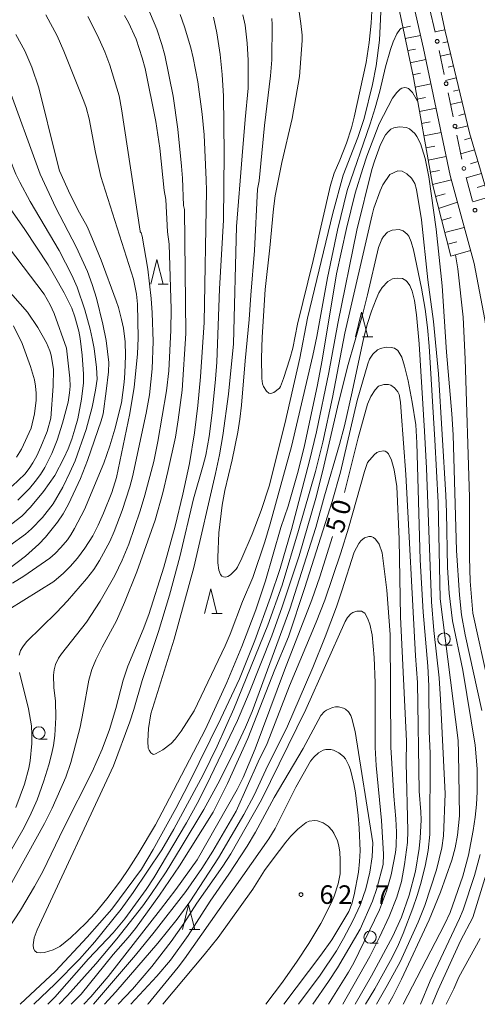
# Model space of a CAD drawing. Units: millimetres. Extents: x -80000 to -78000, y 30000 to 31500.
# Drawn here: x -79877 to -79785, y 30000 to 30199 of the extents above; entities that cross this region are included whole.
import ezdxf

# ---------------------------------------------------------------- set-up
doc = ezdxf.new("R2010")
doc.units = ezdxf.units.MM
for name, color, linetype, lineweight in [('210100_道路縁（街区線）', 7, 'Continuous', 15), ('610111_人工斜面(上)', 7, 'Continuous', 9), ('610199_人工斜面(中)', 7, 'Continuous', 9), ('613000_垣', 7, 'Continuous', 20), ('633100_広葉樹林', 7, 'Continuous', 9), ('633200_針葉樹林', 7, 'Continuous', 9), ('710100_等高線（計曲線）', 7, 'Continuous', 20), ('710107_等高線（計曲線）（注記）', 7, 'Continuous', 20), ('710200_等高線（主曲線）', 7, 'Continuous', 9), ('731200_図化機測定による標高点', 7, 'Continuous', 20), ('731207_図化機測定による標高点（注記）', 7, 'Continuous', 20)]:
    doc.layers.add(name, color=color, linetype=linetype, lineweight=lineweight)
doc.styles.add('Style-WORKING', font='txt')

msp = doc.modelspace()

# ---------------------------------------------------------------- linework, layer by layer
at = {"layer": '210100_道路縁（街区線）', "flags": 128}
for points in [[(-79809, 30307.08), (-79806.84, 30288.74), (-79804.78, 30271.42), (-79802.14, 30253.06), (-79798.72, 30234.65), (-79795.15, 30215.31), (-79791.16, 30196.71), (-79786.26, 30176.19), (-79780.75, 30157.66), (-79776.91, 30143.65), (-79772.52, 30129.12), (-79768.19, 30114.67), (-79763.87, 30100.31), (-79759.3, 30086.35), (-79754.27, 30072.63), (-79747.73, 30056.97), (-79741.25, 30040.06), (-79735.23, 30026.38), (-79728.08, 30012.44), (-79722.09, 30000)], [(-79811.17, 30278.5), (-79808.91, 30263.33), (-79806.24, 30246.19), (-79803.35, 30230.98), (-79799.79, 30211.94), (-79795.52, 30193.24), (-79790.13, 30167.54), (-79785.31, 30149.74), (-79783.15, 30138.46), (-79780.06, 30117.54), (-79777.64, 30103.33), (-79775.76, 30093.13), (-79773.1, 30083.55), (-79768.64, 30072.05), (-79762.24, 30056.95), (-79755.04, 30040.51), (-79749.92, 30027.74), (-79744.62, 30016.34), (-79745.39, 30014.42), (-79762.04, 30000)]]:
    msp.add_lwpolyline(points, dxfattribs=at)
at = {"layer": '610111_人工斜面(上)', "flags": 128}
for points in [[(-79809, 30307.08), (-79806.84, 30288.74), (-79804.78, 30271.42), (-79802.14, 30253.06), (-79798.72, 30234.65), (-79795.15, 30215.31), (-79791.16, 30196.71), (-79786.26, 30176.19), (-79780.75, 30157.66), (-79776.91, 30143.65), (-79772.52, 30129.12), (-79768.19, 30114.67), (-79763.87, 30100.31), (-79759.3, 30086.35), (-79754.27, 30072.63), (-79747.73, 30056.97), (-79741.25, 30040.06), (-79735.23, 30026.38), (-79728.08, 30012.44), (-79722.09, 30000)], [(-79790.01, 30151.22), (-79793.74, 30165.82), (-79797.58, 30187.35), (-79802.73, 30212.06)]]:
    msp.add_lwpolyline(points, dxfattribs=at)
at = {"layer": '610199_人工斜面(中)', "flags": 128}
for points in [[(-79798.17, 30197.72), (-79799.67, 30197.39)], [(-79791.23, 30197.02), (-79793.21, 30196.6)], [(-79799.23, 30195.24), (-79796.11, 30195.83)], [(-79790.65, 30194.59), (-79791.65, 30194.35)], [(-79798.72, 30192.79), (-79797.14, 30193.12)], [(-79790.07, 30192.16), (-79792.12, 30191.67)], [(-79798.21, 30190.34), (-79795.05, 30191)], [(-79797.69, 30187.9), (-79796.12, 30188.22)], [(-79789.49, 30189.73), (-79790.55, 30189.47)], [(-79797.24, 30185.44), (-79794.01, 30186.05)], [(-79788.91, 30187.29), (-79791.1, 30186.78)], [(-79788.33, 30184.86), (-79789.46, 30184.59)], [(-79796.8, 30182.98), (-79795.15, 30183.29)], [(-79787.75, 30182.43), (-79790.07, 30181.88)], [(-79796.36, 30180.51), (-79792.98, 30181.15)], [(-79787.17, 30180), (-79788.36, 30179.71)], [(-79795.92, 30178.05), (-79794.2, 30178.38)], [(-79795.48, 30175.59), (-79791.96, 30176.25)], [(-79786.59, 30177.57), (-79789.04, 30176.98)], [(-79785.95, 30175.15), (-79787.23, 30174.77)], [(-79795.05, 30173.13), (-79793.24, 30173.47)], [(-79785.24, 30172.76), (-79787.99, 30171.95)], [(-79794.61, 30170.67), (-79790.93, 30171.37)], [(-79784.53, 30170.36), (-79786, 30169.92)], [(-79794.17, 30168.21), (-79792.29, 30168.57)], [(-79793.72, 30165.75), (-79789.9, 30166.69)], [(-79783.81, 30167.96), (-79786.89, 30167.05)], [(-79783.1, 30165.57), (-79784.67, 30165.1)], [(-79793.1, 30163.33), (-79791.18, 30163.84)], [(-79792.48, 30160.9), (-79788.68, 30162.18)], [(-79782.39, 30163.17), (-79785.58, 30162.22)], [(-79791.87, 30158.48), (-79789.92, 30159.03)], [(-79791.25, 30156.06), (-79787.29, 30157.05)], [(-79790.63, 30153.64), (-79788.82, 30154.17)], [(-79790.01, 30151.22), (-79786.01, 30152.36)]]:
    msp.add_lwpolyline(points, dxfattribs=at)
at = {"layer": '613000_垣'}
for p, q in [((-79794.301, 30201.377), (-79793.188, 30196.502)), ((-79792.372, 30192.842), (-79791.345, 30187.949)), ((-79790.575, 30184.279), (-79789.549, 30179.385)), ((-79788.779, 30175.715), (-79787.752, 30170.822)), ((-79786.919, 30167.167), (-79785.611, 30162.341))]:
    msp.add_line(p, q, dxfattribs=at)
for centre in [(-79792.771, 30194.674), (-79790.96, 30186.114), (-79789.164, 30177.55), (-79787.367, 30168.987), (-79785.121, 30160.531)]:
    msp.add_circle(centre, 0.375, dxfattribs=at)
at = {"layer": '633100_広葉樹林'}
for p, q in [((-79791.38, 30072.59), (-79789.713, 30072.59)), ((-79873.29, 30053.61), (-79871.623, 30053.61)), ((-79806.34, 30012.33), (-79804.673, 30012.33))]:
    msp.add_line(p, q, dxfattribs=at)
for centre in [(-79791.38, 30073.84), (-79873.29, 30054.86), (-79806.34, 30013.58)]:
    msp.add_circle(centre, 1.249875, dxfattribs=at)
at = {"layer": '633200_針葉樹林'}
for p, q in [((-79849.212, 30145.58), (-79847.128, 30145.58)), ((-79807.852, 30134.94), (-79805.768, 30134.94)), ((-79838.342, 30079.01), (-79836.258, 30079.01)), ((-79842.832, 30015.09), (-79840.748, 30015.09))]:
    msp.add_line(p, q, dxfattribs=at)
at = {"layer": '633200_針葉樹林', "flags": 128}
for points in [[(-79850.67, 30145.58), (-79849.42, 30150.58), (-79848.17, 30145.58)], [(-79809.31, 30134.94), (-79808.06, 30139.94), (-79806.81, 30134.94)], [(-79839.8, 30079.01), (-79838.55, 30084.01), (-79837.3, 30079.01)], [(-79844.29, 30015.09), (-79843.04, 30020.09), (-79841.79, 30015.09)]]:
    msp.add_lwpolyline(points, dxfattribs=at)
at = {"layer": '710100_等高線（計曲線）', "flags": 128}
for points in [[(-79844.76, 30200.13), (-79843.85, 30197.61), (-79842.57, 30193.34), (-79842.07, 30191.37), (-79841.18, 30186.51), (-79840.28, 30179.93), (-79839.88, 30175.75), (-79839.46, 30166.68), (-79839.44, 30164.54), (-79839.87, 30137.86), (-79840.65, 30126.86), (-79841.16, 30121.06), (-79841.85, 30115.52), (-79842.82, 30109.35), (-79844.18, 30103.16), (-79845.76, 30096.69), (-79848.04, 30088.37), (-79851.07, 30078.83), (-79852.21, 30075.75), (-79855.29, 30068.39), (-79856.29, 30065.53), (-79857.77, 30059.77), (-79859.02, 30055.55), (-79860.53, 30051.56), (-79862.55, 30046.99), (-79868.24, 30035.69), (-79872.53, 30026.86), (-79874.2, 30023.84), (-79877.04, 30019.03), (-79879.61, 30015.1)], [(-79877.99, 30196.08), (-79876.14, 30192.73), (-79874.74, 30189.48), (-79873.31, 30185.27), (-79869.77, 30170.85), (-79869.1, 30168.48), (-79866.95, 30163.7), (-79865.1, 30160.03), (-79863.55, 30157.27), (-79862.57, 30155.05), (-79860.72, 30150.44), (-79857.64, 30142.21), (-79857.2, 30140.85), (-79856.57, 30138.41), (-79856.2, 30136.68), (-79855.82, 30133.93), (-79855.77, 30131.17), (-79855.91, 30127.59), (-79856.05, 30125.76), (-79856.58, 30121.57), (-79857.93, 30116.24), (-79858.94, 30112.88), (-79860.17, 30109.39), (-79864.1, 30100.05), (-79866.08, 30096.22), (-79866.84, 30094.94), (-79867.53, 30093.93), (-79868.84, 30092.33), (-79869.99, 30091.14), (-79871.11, 30090.22), (-79876.31, 30086.55), (-79878.63, 30085.12)], [(-79877.09, 30000), (-79869.91, 30006.71), (-79863.52, 30013.59), (-79858.56, 30019.22), (-79852.55, 30027.33), (-79850.19, 30031.27), (-79845.61, 30039.61), (-79843.04, 30044.53), (-79836.52, 30057.76), (-79832.75, 30065.79), (-79829.65, 30073.52), (-79826.47, 30082.32), (-79824.53, 30088.09), (-79822.25, 30095.99), (-79818.55, 30109.9), (-79817.18, 30115.71), (-79814.69, 30127.76), (-79812.84, 30137.66), (-79809.03, 30156.48), (-79805.96, 30168.76), (-79805.47, 30170.42), (-79804.21, 30173.84), (-79803.21, 30175.75), (-79802.63, 30176.46), (-79802.11, 30176.91), (-79801.56, 30177.19), (-79800.36, 30177.41), (-79799, 30177.25), (-79798.38, 30176.98), (-79797.29, 30176.05), (-79796.85, 30175.46), (-79796.14, 30174.03), (-79795.19, 30171)], [(-79795.19, 30171), (-79794.48, 30167.27), (-79792.98, 30156.68), (-79791.75, 30145.27), (-79790.86, 30131.82), (-79789.78, 30119.37), (-79789.53, 30115.12), (-79788.89, 30091.72), (-79788.28, 30082.7), (-79787.84, 30078.75), (-79787.13, 30074.66), (-79783.75, 30059.4)], [(-79883.57, 30148.87), (-79875.61, 30139.9), (-79873.53, 30136.84), (-79871.78, 30133.72), (-79871.06, 30132.08), (-79870.8, 30131.25), (-79870.34, 30128.31), (-79870.38, 30124.97), (-79870.85, 30118.5), (-79871.62, 30115.83), (-79872.88, 30112.72), (-79873.71, 30110.91), (-79874.49, 30109.46), (-79875.25, 30108.29), (-79876.13, 30107.2), (-79878.68, 30104.75)], [(-79811.52, 30103.44), (-79808.77, 30114.51), (-79806.82, 30121.34), (-79806.18, 30122.85), (-79805.29, 30124.21), (-79804.63, 30124.98), (-79803.54, 30125.31), (-79802.59, 30125.28), (-79802.16, 30125.15), (-79801.37, 30124.65), (-79800.69, 30123.84), (-79800.46, 30123.26), (-79800.18, 30121.71), (-79800.02, 30119.8), (-79799.1, 30107.08), (-79797.15, 30070.47), (-79796.74, 30065.05), (-79796.39, 30043.11), (-79796.04, 30038.89), (-79796, 30037.29), (-79796.19, 30033.59), (-79796.42, 30031.5), (-79797.18, 30026.9), (-79798.43, 30022.09), (-79799.98, 30017.63), (-79801.73, 30013.8), (-79806.03, 30005.79), (-79809.38, 30000)], [(-79864.18, 30000), (-79862.78, 30001.53), (-79859.29, 30005.62), (-79848.69, 30019.17), (-79845.58, 30023.24), (-79841.31, 30029.18), (-79833.22, 30043.44), (-79831.96, 30045.82), (-79829.56, 30051.63), (-79823.63, 30067.54), (-79818.12, 30081.78), (-79816.47, 30086.42), (-79813.92, 30094.6)], [(-79851.33, 30000), (-79851.22, 30000.12), (-79845.15, 30007.5), (-79843.86, 30009.22), (-79826.83, 30033.45), (-79825.55, 30035.52), (-79821.37, 30043.93), (-79818.4, 30049.14), (-79817.73, 30049.94), (-79816.75, 30050.85), (-79815.81, 30051.38), (-79815.31, 30051.51), (-79814.26, 30051.51), (-79813.73, 30051.38), (-79812.65, 30050.87), (-79811.73, 30050.11), (-79811.33, 30049.61), (-79810.64, 30048.29), (-79810.32, 30047.37), (-79809.65, 30044.6), (-79809.31, 30042.75), (-79808.72, 30038.16), (-79808.51, 30035.64), (-79808.36, 30031.03), (-79808.45, 30028.87), (-79808.68, 30026.69), (-79809.55, 30022.11), (-79810.03, 30020.31), (-79810.65, 30018.74), (-79814.09, 30013.05), (-79816.29, 30009.95), (-79823.77, 30000)], [(-79784.1, 30030.28), (-79785.2, 30026.07), (-79787.54, 30019.07), (-79788.28, 30017.32), (-79794.16, 30004.74), (-79796.14, 30000)]]:
    msp.add_lwpolyline(points, dxfattribs=at)
at = {"layer": '710200_等高線（主曲線）', "flags": 128}
for points in [[(-79803.71, 30210.7), (-79804.41, 30194.92), (-79805.11, 30189.72), (-79805.86, 30185.97), (-79807.55, 30179.08), (-79808.84, 30175.21), (-79811.74, 30167.63), (-79813.88, 30159.91), (-79818.98, 30138.68), (-79820.56, 30130.62), (-79823.56, 30117.32), (-79826.76, 30104.75), (-79828.33, 30099.84), (-79830.16, 30095.03), (-79832.23, 30090.18), (-79833.12, 30088.39), (-79833.44, 30087.94), (-79834.57, 30086.84), (-79835.11, 30086.5), (-79835.59, 30086.37), (-79835.99, 30086.41), (-79836.32, 30086.58), (-79836.58, 30086.87), (-79836.93, 30087.79), (-79837.1, 30089.24), (-79837.13, 30090.36), (-79836.89, 30095.28), (-79836.24, 30100.91), (-79835.7, 30103.86), (-79834.25, 30110.06), (-79833.08, 30115.64), (-79832.65, 30118.31), (-79832.32, 30121.13), (-79831.62, 30130.08), (-79830.75, 30138.44), (-79830.46, 30143.38), (-79829.7, 30152.37), (-79829.1, 30164.8), (-79828.73, 30166.49), (-79827.68, 30177.69), (-79826.45, 30187.69), (-79826.21, 30190.93), (-79826.11, 30198.05), (-79826.17, 30199.32)], [(-79851.48, 30201.9), (-79849.46, 30197.12), (-79848.43, 30194.01), (-79847.86, 30191.86), (-79846.14, 30183.59), (-79845.22, 30176.89), (-79844.43, 30169.45), (-79844.26, 30167), (-79844.08, 30161.5), (-79843.84, 30160.71), (-79843.61, 30135.61), (-79844.3, 30124.18), (-79845.13, 30118.16), (-79845.68, 30114.63), (-79847.21, 30107.74), (-79848.26, 30103.41), (-79849.82, 30097.9), (-79853.52, 30087.45), (-79855.98, 30081.2), (-79857.63, 30077.49), (-79860.5, 30072.22), (-79861.78, 30069.64), (-79862.58, 30067.71), (-79863.22, 30065.51), (-79864.33, 30059.17), (-79864.97, 30056.04), (-79866.81, 30048.87), (-79867.85, 30045.93), (-79870.62, 30039.62), (-79872.19, 30036.57), (-79879.48, 30023.26)], [(-79805.81, 30203.25), (-79806.12, 30198.38), (-79806.52, 30194.45), (-79807.14, 30190.38), (-79809.55, 30179.33), (-79810.12, 30177.17), (-79811.13, 30174.12), (-79812.44, 30170.66), (-79813.57, 30167.99), (-79814.35, 30165.6), (-79817.81, 30150.37), (-79820.98, 30137.51), (-79821.98, 30132.67), (-79822.56, 30130.5), (-79823.82, 30126.49), (-79824.44, 30124.88), (-79824.67, 30124.53), (-79825.76, 30123.65), (-79826.37, 30123.49), (-79826.81, 30123.53), (-79827.26, 30123.94), (-79827.86, 30124.87), (-79828.07, 30125.44), (-79828.25, 30126.53), (-79828.29, 30130.63), (-79828.18, 30134.87), (-79827.57, 30144.52), (-79826.62, 30152.9), (-79825.89, 30160.82), (-79825.53, 30163.43), (-79824.19, 30170.18), (-79822.07, 30179.07), (-79820.61, 30187.58), (-79820.04, 30194.85), (-79820.05, 30195.92), (-79820.34, 30198.28), (-79820.67, 30200.65)], [(-79893.97, 30200.86), (-79891.52, 30197.75), (-79890.23, 30195.93), (-79887.69, 30191.97), (-79886.44, 30189.73), (-79885.17, 30187.18), (-79882.69, 30181.34), (-79881.61, 30178.42), (-79879.22, 30171.07), (-79877.94, 30167.84), (-79877.16, 30166.19), (-79875.08, 30162.3), (-79869.18, 30152.37), (-79866.62, 30147.41), (-79865.58, 30145), (-79864.01, 30140.4), (-79862.91, 30136.47), (-79862.5, 30134.6), (-79862.15, 30132.55), (-79861.67, 30128.74), (-79861.51, 30126.36), (-79861.83, 30124.17), (-79862.52, 30120.69), (-79863.74, 30116.21)], [(-79882.45, 30077.94), (-79870.29, 30085.48), (-79868.32, 30087.17), (-79866.94, 30088.53), (-79865.51, 30090.2), (-79864.03, 30092.18), (-79862.4, 30094.69), (-79861.29, 30096.84), (-79860.22, 30099.3), (-79858.56, 30103.46), (-79857.62, 30106.51), (-79854.94, 30119.46), (-79854.04, 30124.76), (-79853.36, 30131.45), (-79853.2, 30134.74), (-79853.33, 30141.53), (-79853.55, 30143.58), (-79854.16, 30146.57), (-79860.76, 30167.33), (-79861.88, 30172.23), (-79863.14, 30178.99), (-79863.74, 30181.28), (-79864.21, 30182.6), (-79868.24, 30192.69), (-79869.61, 30195.77), (-79871.91, 30200.03)], [(-79880.36, 30028.59), (-79876.55, 30035.3), (-79875.14, 30038.06), (-79873.67, 30041.37), (-79872.31, 30045.15), (-79871.26, 30048.43), (-79870.72, 30050.5), (-79870.37, 30052.31), (-79870.09, 30054.34), (-79869.87, 30057.96), (-79869.96, 30061.28), (-79870.25, 30064.04), (-79870.34, 30066.51), (-79870.22, 30067.64), (-79869.92, 30068.71), (-79869.3, 30069.95), (-79868.71, 30070.86), (-79863.65, 30077.28), (-79860.88, 30081.47), (-79857.96, 30086.7), (-79856.45, 30089.79), (-79855.1, 30093.02), (-79852.83, 30099.77), (-79851.88, 30102.95), (-79850.03, 30109.75), (-79849.24, 30113.8), (-79847.48, 30124.01), (-79847.04, 30128.08), (-79846.6, 30136.29), (-79846.55, 30140.53), (-79846.95, 30153.67), (-79847.28, 30156.18), (-79847.65, 30162.69), (-79847.97, 30164.54), (-79848.82, 30173.11), (-79849.67, 30178.47), (-79851.83, 30189.15), (-79852.39, 30191.32), (-79853.6, 30195.11), (-79855.2, 30198.49), (-79855.97, 30199.92)], [(-79832.08, 30200.04), (-79831.62, 30197.95), (-79831.16, 30194.29), (-79831, 30190.88), (-79831, 30185.18), (-79831.56, 30178.87), (-79832.2, 30171.55), (-79833.37, 30157.27), (-79833.96, 30133.49), (-79834.94, 30123.37), (-79836.09, 30115.01), (-79836.79, 30111.08), (-79837.6, 30107.3), (-79841.94, 30088.33), (-79845.97, 30073.79), (-79850.69, 30058.74), (-79851.13, 30055.79), (-79851.28, 30053.23), (-79851.17, 30051.78), (-79851.02, 30051.36), (-79850.67, 30050.83), (-79850.27, 30050.58), (-79850.04, 30050.53), (-79849.74, 30050.61), (-79848.26, 30051.46), (-79846.53, 30052.75), (-79845.73, 30053.58), (-79844.51, 30055.23), (-79841.89, 30059.32), (-79835.61, 30072.48), (-79834.62, 30074.83), (-79832.1, 30081.41), (-79830.06, 30086.26), (-79827.62, 30093.49), (-79826.52, 30097.1), (-79822.19, 30112.76), (-79817.89, 30131.18), (-79817.09, 30135.02), (-79814.96, 30146.84), (-79812.94, 30156.48)], [(-79863.43, 30199.7), (-79861.42, 30195.86), (-79859.97, 30192.58), (-79858.96, 30189.89), (-79857.08, 30183.65), (-79856.6, 30181.02), (-79852.83, 30156.32), (-79852.8, 30156.15), (-79852.59, 30155.95), (-79852.44, 30155.28), (-79851.28, 30148.59), (-79850.6, 30142.7), (-79850.4, 30139.77), (-79850.21, 30133.99), (-79850.37, 30128.48), (-79850.9, 30123.22), (-79851.58, 30119.53), (-79854.39, 30106.64), (-79854.92, 30104.63), (-79856.43, 30099.84), (-79858.06, 30095.55), (-79858.95, 30093.55), (-79861.02, 30089.72), (-79862.2, 30087.92), (-79863.66, 30085.99), (-79867.51, 30081.55), (-79869.72, 30079.24), (-79875.81, 30073.25), (-79876.57, 30072.25), (-79876.99, 30071.5), (-79877.26, 30070.61)], [(-79837.99, 30199.58), (-79837.33, 30196.38), (-79836.64, 30192.01), (-79836.23, 30187.99), (-79836, 30183.58), (-79835.84, 30172.1), (-79835.99, 30158.53), (-79836.77, 30144.66), (-79837.35, 30129.82), (-79837.56, 30126.39), (-79838.23, 30119.59), (-79838.85, 30114.81), (-79839.55, 30111.04), (-79840.05, 30109.01), (-79842.03, 30102.16)], [(-79812.94, 30156.48), (-79810.95, 30164.49), (-79806.29, 30178.03), (-79805.27, 30181.26), (-79804.37, 30184.62), (-79803.21, 30189.53), (-79802.21, 30193.01), (-79801.66, 30194.58), (-79800.94, 30196.17), (-79800.32, 30197.04), (-79800.08, 30197.25), (-79799.68, 30197.41)], [(-79879.36, 30088.05), (-79875.99, 30090.59), (-79873.34, 30093.01), (-79871.97, 30094.41), (-79869.51, 30097.46), (-79868.38, 30099.18), (-79867.28, 30101.13), (-79864.88, 30106.28), (-79863.5, 30109.94), (-79860.69, 30117.95), (-79860.31, 30119.4), (-79859.68, 30123.93), (-79859.22, 30127.86), (-79859.16, 30129.72), (-79859.67, 30134.17), (-79860.37, 30137.53), (-79861.67, 30142.73), (-79862.54, 30145.52), (-79863.5, 30148.12), (-79865.79, 30153.16), (-79869.89, 30161), (-79873.06, 30167.79), (-79879.68, 30186.17)], [(-79842.03, 30102.16), (-79844.82, 30090.49), (-79846.87, 30082.68), (-79849.12, 30075.34), (-79852.42, 30065.49), (-79854.08, 30059.59), (-79854.88, 30057.13), (-79858.2, 30048.19), (-79873.66, 30015.06), (-79874.24, 30013.43), (-79874.47, 30011.99), (-79874.39, 30011.31), (-79874.13, 30010.8), (-79873.68, 30010.49), (-79873.03, 30010.38), (-79872.18, 30010.47), (-79871.27, 30010.71), (-79870.41, 30011.02), (-79869.09, 30011.68), (-79866.9, 30013.43), (-79863.78, 30016.38), (-79861.89, 30018.44), (-79859.53, 30021.34), (-79856.82, 30024.93), (-79855.09, 30027.44), (-79853.2, 30030.42), (-79849.72, 30036.31), (-79847.67, 30040.1), (-79839.64, 30055.65), (-79835.29, 30065.07), (-79832.23, 30072.34), (-79829.42, 30079.73), (-79827.48, 30085.64), (-79824.4, 30096.39), (-79822.89, 30100.68), (-79820.9, 30107.79), (-79819.58, 30112.99), (-79817, 30124.92), (-79816.01, 30130.24), (-79813.1, 30147.66), (-79811.12, 30156.81), (-79809.32, 30163.97), (-79807.83, 30168.96), (-79806.98, 30171.49), (-79804.47, 30178.02), (-79801.77, 30183.19), (-79800.95, 30184.35), (-79800.25, 30185.01), (-79799.92, 30185.19), (-79799.28, 30185.32), (-79798.94, 30185.27), (-79798.58, 30185.11), (-79797.78, 30184.31), (-79796.73, 30182.58)], [(-79874.34, 30000), (-79869.99, 30004.14), (-79865.09, 30009.13), (-79861.96, 30012.65), (-79856.67, 30019.24), (-79854.23, 30022.6), (-79848.47, 30031.25), (-79846.01, 30035.38), (-79840.09, 30046.36), (-79837.24, 30052.18), (-79833.86, 30059.71), (-79827.03, 30076.64), (-79824.09, 30084.73), (-79820.79, 30095.76), (-79817.38, 30107.7), (-79815.86, 30113.66), (-79813.95, 30122.64), (-79811.46, 30135.69), (-79805.93, 30159.6), (-79805.56, 30160.95), (-79804.32, 30164.43), (-79803.75, 30165.66), (-79802.32, 30167.78), (-79800.69, 30168.47), (-79799.86, 30168.44), (-79798.89, 30167.92), (-79797.95, 30166.98), (-79797.31, 30165.94), (-79796.94, 30164.7), (-79795.96, 30158.58), (-79794.64, 30146.46), (-79793.48, 30138.05), (-79792.53, 30127.49), (-79790.99, 30102.96), (-79790.86, 30099.49), (-79790.71, 30088.29), (-79790.34, 30083.14), (-79789.66, 30077.51), (-79787.55, 30067.58), (-79785.1, 30052.38), (-79784.7, 30047.57), (-79784.67, 30042.95)], [(-79879.58, 30161.54), (-79876.16, 30156.62), (-79871.45, 30149.48), (-79870.11, 30147.29), (-79868.18, 30143.8), (-79866.66, 30140.7), (-79866.05, 30139.01), (-79865.25, 30136.1), (-79864.96, 30134.59), (-79864.52, 30131.21), (-79864.28, 30127.39), (-79864.3, 30125.62), (-79864.66, 30122.33), (-79865.45, 30118.38), (-79866.01, 30116.25), (-79866.65, 30114.22), (-79867.4, 30112.28), (-79868.23, 30110.42), (-79870.1, 30106.93), (-79872.35, 30103.65), (-79874.99, 30100.48), (-79876.77, 30098.68), (-79878.79, 30097.16)], [(-79877.53, 30101.93), (-79875.19, 30104.29), (-79874.02, 30105.67), (-79873, 30107.09), (-79872.12, 30108.55), (-79870.68, 30111.37), (-79869.58, 30114.05), (-79868.5, 30117.49), (-79867.41, 30121.72), (-79867.08, 30123.63), (-79866.98, 30124.97), (-79867.05, 30126.61), (-79867.73, 30132.67), (-79870.2, 30139.63), (-79870.99, 30141.39), (-79872.26, 30143.58), (-79882.27, 30156.72)], [(-79799.98, 30005.07), (-79794.4, 30017.11), (-79792.06, 30022.65), (-79789.77, 30029.14), (-79789.11, 30031.64), (-79788.65, 30034.22), (-79788.23, 30038.11), (-79788.43, 30050.86), (-79788.53, 30053.36), (-79792.19, 30081.96), (-79792.56, 30101.46), (-79793.25, 30114.1), (-79794.4, 30133.05), (-79794.72, 30136.84), (-79795.2, 30140.56), (-79795.92, 30144.8), (-79797.55, 30152.51), (-79798, 30154.13), (-79798.47, 30155.27), (-79798.8, 30155.72), (-79799.64, 30156.37), (-79800.47, 30156.63), (-79801.84, 30156.51), (-79802.8, 30156.08), (-79803.64, 30155.23), (-79803.98, 30154.68), (-79804.63, 30153.02), (-79806.85, 30143.46), (-79807.82, 30139.68), (-79810.89, 30128.86), (-79812.9, 30120.71), (-79815.86, 30107.89), (-79817.33, 30102.3), (-79820.69, 30090.65), (-79824.11, 30080.34), (-79826.19, 30074.51), (-79830.76, 30062.94), (-79833.13, 30057.38), (-79839.41, 30044.28), (-79841.27, 30040.62), (-79843.46, 30036.69), (-79850.05, 30025.59), (-79851.58, 30023.24), (-79855.94, 30017.26), (-79858.28, 30014.44), (-79863.3, 30009.21), (-79870.1, 30001.43), (-79871.47, 30000)], [(-79789.06, 30151.49), (-79788.6, 30148.67), (-79787.53, 30138.89), (-79787.08, 30130.44), (-79786.26, 30102.52), (-79786.25, 30090.3), (-79786.1, 30085.56), (-79785.54, 30079.09), (-79782.23, 30064.14), (-79781.08, 30057.55), (-79780.41, 30052.65), (-79780.21, 30048.56), (-79780.15, 30043.18), (-79780.37, 30038.09), (-79780.89, 30033.18), (-79781.48, 30030.67), (-79785.56, 30017.54), (-79788.04, 30012.84), (-79792.56, 30002.9), (-79793.77, 30000)], [(-79844.5, 30031.74), (-79839.94, 30039.41), (-79837.14, 30044.56), (-79833.94, 30050.87), (-79831.52, 30056), (-79830.18, 30059.19), (-79822.54, 30079.88), (-79817.33, 30096.39), (-79815.56, 30102.77), (-79812.5, 30113.14), (-79811.5, 30116.97), (-79809.94, 30123.85), (-79807.68, 30134.53), (-79806.86, 30137.6), (-79806.05, 30140.1), (-79805.1, 30142.57), (-79804.53, 30143.85), (-79803.9, 30144.88), (-79802.72, 30146.13), (-79801.8, 30146.68), (-79800.86, 30146.83), (-79799.75, 30146.7), (-79799.1, 30146.31), (-79798.8, 30146.03), (-79798.3, 30145.3), (-79797.85, 30144.15), (-79797.36, 30142.3), (-79796.93, 30139.39), (-79796.39, 30133.55), (-79795.31, 30115.89), (-79794.94, 30108.37), (-79793.92, 30081.38), (-79793.43, 30075.6), (-79792.37, 30065.98), (-79792.08, 30061.62), (-79791.14, 30042.58), (-79791.48, 30034.08), (-79791.79, 30031.66), (-79792.89, 30027.2), (-79795.29, 30020), (-79796.63, 30016.59), (-79800.28, 30008.57), (-79802.85, 30003.83), (-79805.04, 30000)], [(-79878.4, 30137.18), (-79876.68, 30133.58), (-79874.97, 30128.94), (-79874.2, 30126.24), (-79873.95, 30124.94), (-79873.84, 30123.57), (-79873.87, 30122.11), (-79874.17, 30119.36), (-79874.86, 30116.44), (-79876.8, 30112.25), (-79877.84, 30110.6)], [(-79807.25, 30000), (-79805.36, 30003.15), (-79802.19, 30008.86), (-79800.82, 30011.63), (-79799.65, 30014.3), (-79797.68, 30019.42), (-79796.82, 30021.98), (-79796.12, 30024.23), (-79795.17, 30027.91), (-79794.62, 30031.1), (-79794.26, 30034.35), (-79794.21, 30050.8), (-79794.39, 30055.17), (-79794.48, 30064.39), (-79794.68, 30068.33), (-79795.59, 30079.26), (-79796.22, 30089.88), (-79796.89, 30113.48), (-79797.1, 30117.16), (-79797.81, 30121.72), (-79798.62, 30126.02), (-79799.34, 30128.99), (-79799.89, 30130.82), (-79800.74, 30132.17), (-79801.39, 30132.64), (-79802.07, 30132.81), (-79803.08, 30132.84), (-79804.24, 30132.57), (-79804.8, 30132.28), (-79805.75, 30131.46), (-79806.43, 30130.45), (-79806.81, 30129.46), (-79808.93, 30122.05), (-79812.32, 30107.55), (-79813.98, 30101.64), (-79819.54, 30084.24), (-79822.85, 30074.29), (-79825.59, 30067.7), (-79831.04, 30053.76), (-79835.14, 30044.61), (-79838.04, 30038.85), (-79844.84, 30028.01), (-79848.9, 30022.05), (-79853.74, 30015.32)], [(-79863.74, 30116.21), (-79865.99, 30109.85), (-79867.02, 30107.48), (-79868.48, 30104.57), (-79870.42, 30101.2), (-79872.54, 30098.43), (-79874.76, 30096.14), (-79876.02, 30095.05), (-79879.15, 30092.74)], [(-79799.35, 30028.26), (-79798.78, 30032.73), (-79798.68, 30035.04), (-79799.01, 30048.79), (-79798.96, 30053.22), (-79800.21, 30078.33), (-79800.44, 30094), (-79800.94, 30104.69), (-79801.43, 30108.05), (-79801.97, 30110.01), (-79802.62, 30111.27), (-79802.93, 30111.64), (-79803.25, 30111.82), (-79803.58, 30111.87), (-79804.43, 30111.75), (-79804.94, 30111.52), (-79805.49, 30111.08), (-79806.82, 30109.54), (-79807.46, 30107.7), (-79810.72, 30096.29), (-79812.26, 30091.28), (-79815.48, 30081.72), (-79817.2, 30077.25), (-79822.62, 30064.36), (-79827.14, 30052.72), (-79828.94, 30049.04), (-79833.43, 30039.05), (-79838.15, 30030.95), (-79840.36, 30027.44), (-79843.56, 30022.82), (-79849.96, 30014.61), (-79853.76, 30009.94), (-79862.28, 30000)], [(-79860.04, 30000), (-79857.76, 30002.54), (-79849.28, 30012.33), (-79845.37, 30017.2), (-79842.8, 30020.72), (-79836.96, 30029.62), (-79831.83, 30038.4), (-79829.76, 30042.29), (-79826.98, 30048.26), (-79823.2, 30055.75), (-79817.94, 30068.11), (-79815.44, 30074.27), (-79813.14, 30080.35), (-79812.01, 30083.61), (-79809.54, 30091.41), (-79808.6, 30093.16), (-79808.21, 30093.67), (-79807.44, 30094.28), (-79806.58, 30094.56), (-79806.12, 30094.55), (-79805.67, 30094.38), (-79805.23, 30094.06), (-79804.48, 30093.05), (-79803.88, 30091.28), (-79802.94, 30083.69), (-79802.29, 30074.75), (-79802.11, 30051.96), (-79801.52, 30042.05), (-79801.1, 30037.52), (-79800.98, 30034.82), (-79801.06, 30031.97)], [(-79857.28, 30000), (-79854.36, 30003.05), (-79850.47, 30007.67), (-79846.54, 30012.72), (-79843.96, 30016.35), (-79841.33, 30020.46), (-79836.13, 30027.95), (-79834.52, 30030.43), (-79828.28, 30041.33), (-79819.29, 30059.57), (-79811.34, 30077.39), (-79810.87, 30078.19), (-79810.22, 30078.95), (-79809.85, 30079.21), (-79809, 30079.49), (-79808.08, 30079.45), (-79807.4, 30079.08), (-79806.82, 30078.07), (-79806.36, 30076.85), (-79805.91, 30074.72), (-79805.53, 30070.12), (-79805.33, 30064.96), (-79805.31, 30051.94), (-79805.12, 30048.28), (-79804.03, 30037.15), (-79803.6, 30030.37), (-79803.7, 30028.27), (-79804.95, 30023.42), (-79805.82, 30020.84), (-79808.33, 30015.2), (-79812.94, 30007.35), (-79814.73, 30004.59), (-79817.91, 30000)], [(-79877.23, 30067.05), (-79875.43, 30059.75), (-79874.81, 30056.32), (-79874.7, 30054.57), (-79874.72, 30052.71), (-79875.05, 30049.22), (-79875.32, 30047.73), (-79876.23, 30044.5), (-79877.97, 30039.81)], [(-79820.78, 30000), (-79816.41, 30005.9), (-79813.15, 30010.83), (-79811.71, 30013.31), (-79809.84, 30016.88), (-79808.36, 30020.02), (-79807.17, 30023.35), (-79806.38, 30026.68), (-79805.91, 30029.82), (-79805.76, 30032.63), (-79809.34, 30055.18), (-79810, 30057.8), (-79810.22, 30058.37), (-79810.68, 30059.1), (-79811.3, 30059.68), (-79811.69, 30059.9), (-79812.72, 30060.14), (-79813.32, 30060.13), (-79813.93, 30060.01), (-79815.14, 30059.49), (-79815.58, 30059.2), (-79816.28, 30058.4), (-79819.88, 30051.69), (-79825.72, 30041.83), (-79829.53, 30034.8), (-79831.21, 30031.94), (-79834.89, 30026.32), (-79838.64, 30020.84), (-79843.1, 30013.9), (-79846.69, 30008.92), (-79849.47, 30005.71), (-79854.71, 30000)], [(-79784.67, 30042.95), (-79784.8, 30040.42), (-79785.06, 30037.81), (-79785.46, 30035.12), (-79786.44, 30030.14), (-79787.58, 30025.92), (-79790.15, 30018.57), (-79791.31, 30016.15), (-79799.63, 30000)], [(-79848.23, 30000), (-79839.9, 30009.98), (-79837.07, 30013.51), (-79830.05, 30023.31), (-79827.66, 30027.02), (-79825.93, 30029.42), (-79823.38, 30032.79), (-79822.37, 30033.97), (-79820.94, 30035.38), (-79819.26, 30036.73), (-79818.62, 30037.04), (-79817.52, 30037.19), (-79816.94, 30037.1), (-79815.81, 30036.69), (-79814.81, 30036.01), (-79814, 30035.16), (-79813.65, 30034.62), (-79812.95, 30033.08), (-79812.65, 30032.03), (-79812.45, 30030.73), (-79812.35, 30029.18), (-79812.41, 30026.35), (-79812.78, 30024.34), (-79813.6, 30021.85), (-79814.19, 30020.42), (-79816.27, 30016.33), (-79818.71, 30012.27)], [(-79869.23, 30000), (-79867.52, 30001.78), (-79861.76, 30008.2), (-79857.56, 30013.27), (-79852.3, 30019.9), (-79850.63, 30022.18), (-79847.57, 30026.79), (-79844.5, 30031.74)], [(-79801.06, 30031.97), (-79801.2, 30030.67), (-79802.06, 30026.18), (-79802.98, 30022.84), (-79804.4, 30019.09), (-79809.61, 30008.38), (-79810.67, 30006.48), (-79814.72, 30000)], [(-79811.87, 30000), (-79806.4, 30009.64), (-79804.43, 30013.58), (-79802.5, 30017.78), (-79800.95, 30021.65), (-79799.97, 30024.86), (-79799.35, 30028.26)], [(-79853.74, 30015.32), (-79855.23, 30013.48), (-79858.28, 30010.04), (-79864.76, 30002.06), (-79866.74, 30000)], [(-79790.97, 30000), (-79789.43, 30003.1), (-79788.41, 30005.51), (-79784.07, 30013.28)], [(-79818.71, 30012.27), (-79821.06, 30008.73), (-79824.06, 30004.45), (-79827.42, 30000)], [(-79802.59, 30000), (-79801.74, 30001.59), (-79799.98, 30005.07)]]:
    msp.add_lwpolyline(points, dxfattribs=at)
at = {"layer": '731200_図化機測定による標高点'}
msp.add_circle((-79820.3, 30022.17), 0.375, dxfattribs=at)

# ---------------------------------------------------------------- texts
at = {"layer": '710107_等高線（計曲線）（注記）', "style": 'Style-WORKING'}
for s, p in [('0', (-79810.786, 30098.655)), ('5', (-79811.82, 30095.05))]:
    msp.add_text(s, height=3.75, rotation=74, dxfattribs=at).set_placement(p)
at = {"layer": '731207_図化機測定による標高点（注記）', "style": 'Style-WORKING'}
for s, p in [('6', (-79816.55, 30020.3)), ('2', (-79812.8, 30020.3)), ('7', (-79805.3, 30020.3)), ('.', (-79809.05, 30020.3))]:
    msp.add_text(s, height=3.75, dxfattribs=at).set_placement(p)

doc.saveas('drawing.dxf')
